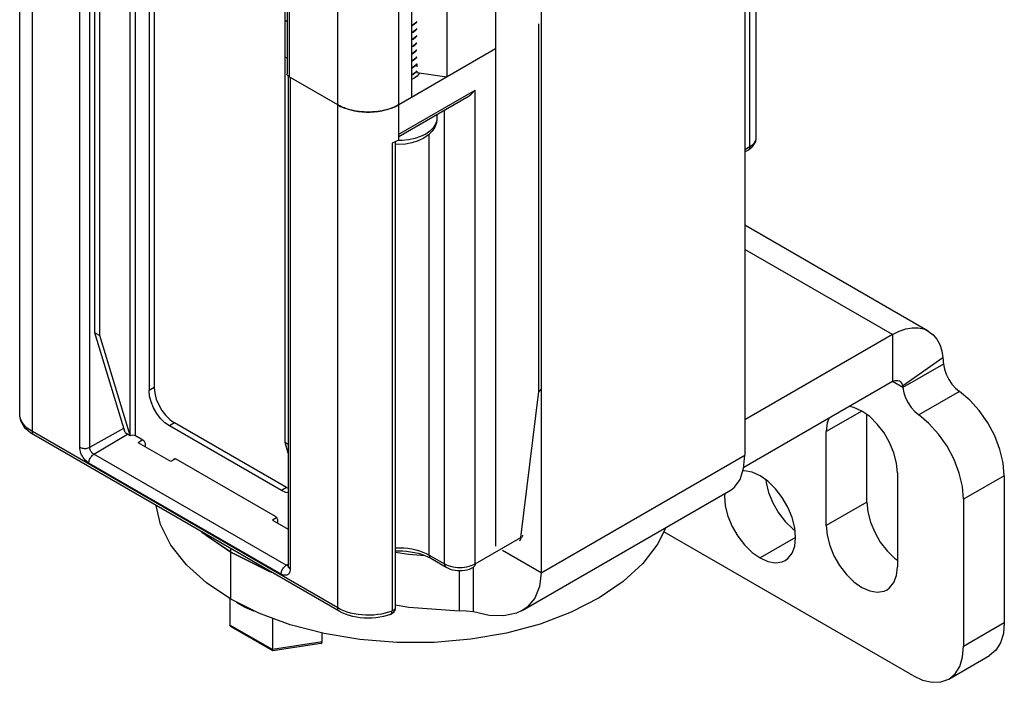
# Model space of a CAD drawing. Units: inches. Extents: x 0.5 to 33.6, y 0.5 to 21.6.
# Drawn here: x 29.7 to 30.3, y 4.3 to 4.8 of the extents above; entities that cross this region are included whole.
import ezdxf

# ---------------------------------------------------------------- set-up
doc = ezdxf.new("R2010")
doc.units = ezdxf.units.IN
doc.header["$LTSCALE"] = 1.87
doc.header["$MEASUREMENT"] = 0
doc.layers.get('0').update_dxf_attribs({"linetype": 'CONTINUOUS'})
doc.layers.add('AXIS', color=7, linetype='CONTINUOUS')

msp = doc.modelspace()

# ---------------------------------------------------------------- linework, layer by layer
at = {"color": 7, "linetype": 'CONTINUOUS'}
for p, q in [((29.65074, 4.52424), (29.65074, 18.03029)), ((29.65938, 4.51219), (29.65938, 18.01823)), ((29.86818, 4.39164), (29.86818, 17.89769)), ((29.83368, 17.57482), (29.83368, 4.7567)), ((29.90993, 4.71551), (29.90993, 17.57382)), ((29.83512, 17.57281), (29.83512, 4.75469)), ((29.91876, 17.55882), (29.91876, 4.7407)), ((29.94287, 11.06136), (29.94287, 4.75462)), ((30.14656, 5.17118), (30.14656, 4.49612)), ((29.97605, 5.1089), (29.97605, 4.43384)), ((30.00737, 5.09082), (30.00737, 4.41575)), ((29.73925, 4.98343), (29.73925, 4.54022)), ((29.74273, 4.98544), (29.74273, 4.54223)), ((29.70202, 4.5798), (29.70202, 4.97881)), ((29.7055, 4.57779), (29.7055, 4.9768)), ((29.83217, 4.50466), (29.83217, 4.90367)), ((29.72638, 4.50948), (29.72638, 4.85344)), ((29.72986, 4.50948), (29.72986, 4.85344)), ((30.15004, 4.70707), (30.15004, 4.84626)), ((30.15437, 4.7131), (30.15437, 4.84668)), ((29.69177, 4.50152), (29.69177, 4.83745)), ((29.69867, 4.50149), (29.69867, 4.83672)), ((29.83368, 4.7923), (29.83217, 4.79317)), ((29.91982, 4.79025), (29.91876, 4.78967)), ((29.91876, 4.7896), (29.91982, 4.79017)), ((30.00563, 4.53962), (30.00563, 4.79085)), ((29.91982, 4.78543), (29.91876, 4.78486)), ((29.91876, 4.78478), (29.91982, 4.78535)), ((29.91982, 4.78061), (29.91876, 4.78004)), ((29.91876, 4.77996), (29.91982, 4.78053)), ((29.97605, 4.77378), (29.90993, 4.7356)), ((29.91982, 4.77579), (29.91876, 4.77522)), ((29.91876, 4.77513), (29.91982, 4.77571)), ((29.83368, 4.76738), (29.83217, 4.76826)), ((29.91982, 4.77096), (29.91876, 4.77039)), ((29.91876, 4.77031), (29.91982, 4.77088)), ((29.91982, 4.76614), (29.91876, 4.76557)), ((29.91876, 4.76549), (29.91982, 4.76606)), ((29.91982, 4.76132), (29.91876, 4.76075)), ((29.91876, 4.76067), (29.91982, 4.76124)), ((29.91982, 4.76124), (29.92166, 4.76272)), ((29.92166, 4.76272), (29.92229, 4.76352)), ((29.92229, 4.76352), (29.92229, 4.76162)), ((29.83434, 4.75527), (29.83434, 4.42039)), ((29.86818, 4.7356), (29.83512, 4.75469)), ((29.83579, 4.7543), (29.83579, 4.41838)), ((29.91982, 4.7565), (29.91876, 4.75593)), ((29.91876, 4.75585), (29.91982, 4.75642)), ((29.92166, 4.75798), (29.91982, 4.7565)), ((29.91982, 4.75642), (29.92024, 4.75671)), ((29.92102, 4.75731), (29.92229, 4.75863)), ((29.92229, 4.75878), (29.92166, 4.75798)), ((29.92229, 4.75863), (29.92229, 4.7578)), ((29.92229, 4.7578), (29.94287, 4.75462)), ((29.92389, 4.75755), (29.92367, 4.75662)), ((29.90993, 4.71551), (29.96213, 4.74565)), ((29.90993, 4.71385), (29.95661, 4.7408)), ((29.96213, 4.42178), (29.96213, 4.74565)), ((29.90792, 4.73454), (29.90993, 4.7356)), ((29.93602, 4.72891), (29.93602, 4.72624)), ((29.94125, 4.42178), (29.94125, 4.73193)), ((29.93602, 4.72624), (29.93592, 4.72493)), ((29.90993, 4.7115), (29.90993, 4.71551)), ((29.93081, 4.42781), (29.93081, 4.71549)), ((29.90534, 4.70933), (29.90534, 4.38948)), ((29.90754, 4.71027), (29.90754, 4.39185)), ((29.90993, 4.7115), (29.90849, 4.71071)), ((29.91221, 4.71124), (29.90946, 4.71124)), ((30.14656, 4.70506), (30.15004, 4.70707)), ((30.14656, 4.7034), (30.14902, 4.70482)), ((30.27208, 4.58093), (30.14656, 4.65339)), ((30.24748, 4.57849), (30.14656, 4.63675)), ((29.70202, 4.5798), (29.7055, 4.57779)), ((29.7229, 4.51149), (29.70202, 4.5798)), ((30.24748, 4.57849), (30.14656, 4.52023)), ((30.24748, 4.57849), (30.24748, 4.54634)), ((29.72638, 4.50948), (29.7055, 4.57779)), ((30.28206, 4.56273), (30.2544, 4.54319)), ((30.2824, 4.55833), (30.25456, 4.54225)), ((30.24748, 4.54634), (30.14582, 4.48765)), ((30.25456, 4.54225), (30.24748, 4.54634)), ((29.74273, 4.54223), (29.73925, 4.54022)), ((29.99345, 4.43986), (30.00563, 4.53962)), ((29.75665, 4.51812), (29.75317, 4.51611)), ((29.83321, 4.47392), (29.75665, 4.51812)), ((29.86818, 4.39164), (29.65938, 4.51219)), ((29.69867, 4.50149), (29.72198, 4.51449)), ((29.7229, 4.51149), (29.72638, 4.50948)), ((29.82973, 4.47191), (29.75317, 4.51611)), ((29.8692, 4.38939), (29.6604, 4.50994)), ((29.70143, 4.49671), (29.72456, 4.51053)), ((29.72986, 4.50948), (29.7349, 4.50657)), ((29.73494, 4.50651), (29.73177, 4.50462)), ((29.75404, 4.49176), (29.73177, 4.50462)), ((29.83434, 4.5034), (29.83217, 4.50466)), ((29.83434, 4.49753), (29.83217, 4.50466)), ((29.73664, 4.50355), (29.73664, 4.5018)), ((29.83297, 4.42077), (29.70143, 4.49671)), ((29.75717, 4.49363), (29.75404, 4.49176)), ((29.75629, 4.49363), (29.75686, 4.49374)), ((29.75686, 4.49374), (29.75752, 4.49351)), ((29.75752, 4.49351), (29.82538, 4.45433)), ((30.00737, 4.41575), (30.14656, 4.49612)), ((29.82955, 4.41478), (29.69801, 4.49072)), ((29.83321, 4.47392), (29.82973, 4.47191)), ((29.83321, 4.47392), (29.83434, 4.47341)), ((29.99427, 4.38988), (30.13725, 4.47243)), ((29.82644, 4.45326), (29.82363, 4.45158)), ((29.82363, 4.45158), (29.83434, 4.4454)), ((29.82712, 4.45132), (29.82712, 4.44957)), ((29.77844, 4.44093), (29.77578, 4.44332)), ((29.7951, 4.42982), (29.77844, 4.44093)), ((29.96213, 4.42178), (29.99345, 4.43986)), ((30.2614, 4.34543), (30.09114, 4.44373)), ((30.00737, 4.41575), (29.98097, 4.43099)), ((29.93081, 4.42781), (29.94125, 4.42178)), ((29.93183, 4.42556), (29.94227, 4.41953)), ((29.83297, 4.42077), (29.83434, 4.42159)), ((29.83434, 4.42041), (29.83422, 4.4204)), ((29.83436, 4.42017), (29.83434, 4.42039)), ((29.96098, 4.38897), (29.96098, 4.41953)), ((29.7945, 4.39807), (29.7945, 4.37996)), ((29.81434, 4.38805), (29.7951, 4.39767)), ((29.90754, 4.39185), (29.90754, 4.39176)), ((29.82353, 4.38465), (29.82353, 4.3632)), ((29.82353, 4.3632), (29.7945, 4.37996)), ((29.82375, 4.36223), (29.79532, 4.37865)), ((30.2962, 4.36552), (30.32404, 4.3816)), ((29.85756, 4.36847), (29.85756, 4.37442)), ((29.85756, 4.36847), (29.82353, 4.3632)), ((29.85673, 4.3673), (29.82384, 4.36222)), ((29.82384, 4.36222), (29.82375, 4.36223)), ((30.286, 4.34299), (30.31384, 4.35907))]:
    msp.add_line(p, q, dxfattribs=at)
for points in [[(29.92229, 4.79252), (29.92164, 4.79171), (29.91982, 4.79025)], [(29.91982, 4.79017), (29.92165, 4.79163), (29.92229, 4.79244)], [(29.92229, 4.7877), (29.92165, 4.78689), (29.91982, 4.78543)], [(29.91982, 4.78535), (29.92166, 4.78682), (29.92229, 4.78763)], [(29.92229, 4.78288), (29.92166, 4.78208), (29.91982, 4.78061)], [(29.91982, 4.78053), (29.92166, 4.78201), (29.92229, 4.7828)], [(29.92229, 4.77806), (29.92166, 4.77727), (29.91982, 4.77579)], [(29.91982, 4.77571), (29.92164, 4.77716), (29.92229, 4.77798)], [(29.92229, 4.77324), (29.92164, 4.77242), (29.91982, 4.77096)], [(29.91982, 4.77088), (29.92164, 4.77234), (29.92229, 4.77315)], [(29.92229, 4.76841), (29.92164, 4.7676), (29.91982, 4.76614)], [(29.91982, 4.76606), (29.92165, 4.76753), (29.92229, 4.76834)], [(29.92229, 4.7636), (29.92165, 4.76279), (29.91982, 4.76132)], [(29.83445, 4.75517), (29.83434, 4.75528), (29.83423, 4.75539), (29.83414, 4.7555), (29.83405, 4.75561), (29.83397, 4.75573), (29.8339, 4.75585), (29.83384, 4.75596), (29.83379, 4.75608), (29.83375, 4.75621), (29.83372, 4.75633), (29.83369, 4.75645), (29.83368, 4.75658), (29.83368, 4.7567)], [(29.83512, 4.75469), (29.83497, 4.75478), (29.83483, 4.75487), (29.83469, 4.75497), (29.83457, 4.75507), (29.83445, 4.75517)], [(29.92024, 4.75671), (29.92064, 4.757), (29.92102, 4.75731)], [(29.95661, 4.7408), (29.95678, 4.74089), (29.95816, 4.74181), (29.95956, 4.74294), (29.9609, 4.74423), (29.96213, 4.74565)], [(29.86818, 4.7356), (29.87019, 4.73454), (29.87237, 4.73359), (29.87469, 4.73277), (29.87713, 4.73206), (29.87967, 4.7315), (29.8823, 4.73106), (29.88498, 4.73078), (29.88769, 4.73063), (29.89042, 4.73063), (29.89313, 4.73078), (29.89582, 4.73106), (29.89844, 4.7315), (29.90098, 4.73206), (29.90342, 4.73277), (29.90574, 4.73359), (29.90792, 4.73454)], [(29.90993, 4.7356), (29.90933, 4.73527), (29.90871, 4.73494), (29.90807, 4.73462), (29.90742, 4.73431), (29.90675, 4.73401), (29.90607, 4.73373), (29.90537, 4.73345), (29.90466, 4.73319), (29.90394, 4.73294), (29.90321, 4.7327), (29.90246, 4.73247), (29.9017, 4.73225), (29.90094, 4.73205), (29.90016, 4.73186), (29.89937, 4.73169), (29.89858, 4.73152), (29.89778, 4.73137), (29.89697, 4.73124), (29.89615, 4.73111), (29.89533, 4.731), (29.89451, 4.7309), (29.89367, 4.73082), (29.89284, 4.73075), (29.892, 4.7307), (29.89116, 4.73065), (29.89032, 4.73063), (29.88948, 4.73061), (29.88863, 4.73061), (29.88779, 4.73063), (29.88695, 4.73065), (29.88611, 4.7307), (29.88527, 4.73075), (29.88444, 4.73082), (29.88361, 4.7309), (29.88278, 4.731), (29.88196, 4.73111), (29.88114, 4.73124), (29.88033, 4.73137), (29.87953, 4.73152), (29.87874, 4.73169), (29.87795, 4.73186), (29.87717, 4.73205), (29.87641, 4.73225), (29.87565, 4.73247), (29.8749, 4.7327), (29.87417, 4.73294), (29.87345, 4.73319), (29.87274, 4.73345), (29.87204, 4.73373), (29.87136, 4.73401), (29.87069, 4.73431), (29.87004, 4.73462), (29.8694, 4.73494), (29.86878, 4.73527), (29.86818, 4.7356)], [(29.93602, 4.72624), (29.93568, 4.72332), (29.93466, 4.72043), (29.93289, 4.71762), (29.93034, 4.715), (29.92708, 4.71273)], [(29.93592, 4.72493), (29.93513, 4.72234), (29.93357, 4.71988), (29.9313, 4.7176), (29.92838, 4.71559)], [(29.92838, 4.71559), (29.92489, 4.71391), (29.92096, 4.71259), (29.91669, 4.7117), (29.91221, 4.71124)], [(29.90849, 4.71071), (29.90695, 4.70999), (29.90534, 4.70933)], [(29.92708, 4.71273), (29.92323, 4.7109), (29.91896, 4.70958), (29.91449, 4.7088), (29.90992, 4.70854), (29.90754, 4.70868)], [(30.14902, 4.70482), (30.1503, 4.70566), (30.15141, 4.70659), (30.15234, 4.70759), (30.15308, 4.70864), (30.15365, 4.70972), (30.15405, 4.71083), (30.15429, 4.71196), (30.15437, 4.7131)], [(30.15004, 4.70707), (30.15001, 4.70652), (30.1499, 4.70602), (30.14973, 4.70558), (30.14949, 4.70522), (30.14919, 4.70493), (30.14902, 4.70482)], [(30.15004, 4.70707), (30.15115, 4.70778), (30.1521, 4.70856), (30.15291, 4.7094), (30.15354, 4.71028), (30.154, 4.7112), (30.15427, 4.71214), (30.15437, 4.7131)], [(30.24748, 4.57849), (30.25208, 4.58079), (30.2566, 4.58235), (30.26097, 4.58313), (30.26509, 4.58313), (30.26891, 4.58234), (30.27208, 4.58093)], [(30.27208, 4.58093), (30.27535, 4.57846), (30.27786, 4.57544), (30.27984, 4.57176), (30.28125, 4.56751), (30.28206, 4.56273)], [(30.28206, 4.56273), (30.2822, 4.56131), (30.28231, 4.55984), (30.2824, 4.55833)], [(30.24748, 4.54634), (30.24948, 4.54716), (30.25131, 4.54723), (30.2524, 4.54683)], [(30.2524, 4.54683), (30.25283, 4.54654), (30.25388, 4.54516), (30.2544, 4.54319)], [(29.75317, 4.51611), (29.75008, 4.5183), (29.74713, 4.52119), (29.74449, 4.52463), (29.74229, 4.52845), (29.74063, 4.53245), (29.7396, 4.53644), (29.73925, 4.54022)], [(29.74273, 4.54223), (29.74308, 4.53845), (29.74411, 4.53446), (29.74577, 4.53045), (29.74797, 4.52664), (29.75061, 4.5232), (29.75356, 4.52031), (29.75665, 4.51812)], [(30.00563, 4.53962), (30.00608, 4.53983), (30.00646, 4.54009), (30.00674, 4.54037), (30.00694, 4.54068), (30.00704, 4.54103)], [(30.00696, 4.54102), (30.00676, 4.54063), (30.00647, 4.54026), (30.00609, 4.53992), (30.00563, 4.53962)], [(30.2544, 4.54319), (30.25443, 4.5429), (30.25449, 4.54259), (30.25456, 4.54225)], [(29.65938, 4.51219), (29.65757, 4.51334), (29.65594, 4.51458), (29.65451, 4.5159), (29.6533, 4.51729), (29.65232, 4.51874), (29.65157, 4.52023), (29.65105, 4.52176), (29.65078, 4.52331), (29.65074, 4.52424)], [(29.6604, 4.50994), (29.65839, 4.51122), (29.65658, 4.51263), (29.655, 4.51415), (29.65367, 4.51575), (29.65259, 4.5174), (29.65177, 4.51909), (29.65119, 4.5208), (29.65085, 4.52252), (29.65074, 4.52424)], [(29.6604, 4.50994), (29.66023, 4.51005), (29.65994, 4.51033), (29.6597, 4.5107), (29.65952, 4.51114), (29.65942, 4.51164), (29.65938, 4.51219)], [(29.72638, 4.50948), (29.72718, 4.50979), (29.72812, 4.5099), (29.72906, 4.50979), (29.72986, 4.50948)], [(29.7349, 4.50657), (29.73557, 4.50603), (29.73613, 4.50527), (29.73651, 4.5044), (29.73664, 4.50355)], [(29.69177, 4.50152), (29.6923, 4.50126), (29.69288, 4.50104), (29.69351, 4.50088), (29.69418, 4.50076), (29.69486, 4.5007), (29.69556, 4.5007), (29.69625, 4.50075), (29.69692, 4.50086), (29.69755, 4.50102), (29.69814, 4.50123), (29.69867, 4.50149)], [(29.69801, 4.49072), (29.6972, 4.49125), (29.6964, 4.4919), (29.69562, 4.49265), (29.69489, 4.49349), (29.69421, 4.4944), (29.6936, 4.49538), (29.69306, 4.4964), (29.69261, 4.49744), (29.69225, 4.4985), (29.69199, 4.49954), (29.69183, 4.50056), (29.69177, 4.50152)], [(29.70143, 4.49671), (29.701, 4.497), (29.70058, 4.49736), (29.70018, 4.49778), (29.69981, 4.49826), (29.69948, 4.49877), (29.6992, 4.49931), (29.69897, 4.49987), (29.69881, 4.50043), (29.69871, 4.50097), (29.69867, 4.50149)], [(29.69801, 4.49072), (29.69805, 4.49131), (29.69815, 4.49192), (29.69832, 4.49255), (29.69855, 4.49319), (29.69884, 4.49381), (29.69919, 4.49441), (29.69958, 4.49498), (29.7, 4.49551), (29.70046, 4.49598), (29.70094, 4.49638), (29.70143, 4.49671)], [(29.75585, 4.49284), (29.75592, 4.4932), (29.75629, 4.49363)], [(30.13725, 4.47243), (30.13961, 4.47419), (30.14339, 4.4795), (30.14576, 4.48693), (30.14656, 4.49612)], [(29.83434, 4.47026), (29.83283, 4.47053), (29.82973, 4.47191)], [(29.7951, 4.39767), (29.77844, 4.40878), (29.76471, 4.42115), (29.7542, 4.43454), (29.74711, 4.44865), (29.74396, 4.46169)], [(29.82538, 4.45433), (29.82605, 4.45379), (29.82661, 4.45303), (29.82699, 4.45216), (29.82712, 4.45132)], [(30.09252, 4.44661), (30.0872, 4.43556), (30.07693, 4.42212), (30.06343, 4.40966), (30.04698, 4.39845), (30.02792, 4.38872), (30.00664, 4.38066), (29.98358, 4.37444), (29.95922, 4.3702), (29.93405, 4.36802), (29.9086, 4.36794), (29.8834, 4.36996), (29.85895, 4.37406), (29.83577, 4.38013), (29.81434, 4.38805)], [(29.99345, 4.43986), (29.99342, 4.43931), (29.99331, 4.43881), (29.99314, 4.43838), (29.9929, 4.43801), (29.9926, 4.43772), (29.99243, 4.43761)], [(29.99345, 4.43986), (29.9939, 4.44008), (29.99428, 4.44033), (29.99457, 4.44062), (29.99476, 4.44093), (29.99486, 4.44128)], [(29.90754, 4.43274), (29.90783, 4.43276), (29.91064, 4.4328), (29.91344, 4.43268), (29.91621, 4.43241), (29.91892, 4.43199), (29.92156, 4.43142), (29.92409, 4.43072), (29.92648, 4.42987), (29.92873, 4.4289), (29.93081, 4.42781)], [(29.90754, 4.43066), (29.90975, 4.43072), (29.91254, 4.43066), (29.9153, 4.43046), (29.91802, 4.43011), (29.92065, 4.42964), (29.92319, 4.42903), (29.92559, 4.42831), (29.92785, 4.42748), (29.92994, 4.42656), (29.93183, 4.42556)], [(29.81457, 4.42012), (29.81434, 4.4202), (29.7951, 4.42982)], [(29.93081, 4.42781), (29.93085, 4.42726), (29.93095, 4.42676), (29.93113, 4.42632), (29.93137, 4.42595), (29.93166, 4.42567), (29.93183, 4.42556)], [(29.82955, 4.41478), (29.82958, 4.41537), (29.82969, 4.41598), (29.82986, 4.41661), (29.83009, 4.41724), (29.83038, 4.41787), (29.83073, 4.41847), (29.83112, 4.41904), (29.83154, 4.41957), (29.832, 4.42004), (29.83248, 4.42044), (29.83297, 4.42077)], [(29.83579, 4.41838), (29.83573, 4.41747), (29.83557, 4.41664), (29.83531, 4.4159), (29.83495, 4.41526), (29.8345, 4.41474), (29.83396, 4.41434), (29.83335, 4.41408), (29.83267, 4.41395), (29.83194, 4.41395), (29.83116, 4.41409), (29.83036, 4.41437), (29.82955, 4.41478)], [(29.83422, 4.4204), (29.83382, 4.42044), (29.8334, 4.42056), (29.83297, 4.42077)], [(29.83434, 4.42039), (29.83434, 4.42016), (29.83432, 4.42), (29.8343, 4.41992), (29.8343, 4.41991)], [(29.83579, 4.41838), (29.83533, 4.41868), (29.83495, 4.41902), (29.83466, 4.41938), (29.83446, 4.41977), (29.83436, 4.42017)], [(29.94125, 4.42178), (29.94249, 4.42114), (29.94384, 4.42059), (29.94529, 4.42013), (29.94682, 4.41976), (29.94841, 4.4195), (29.95004, 4.41934), (29.95169, 4.41928), (29.95335, 4.41934), (29.95498, 4.4195), (29.95657, 4.41976), (29.9581, 4.42013), (29.95955, 4.42059), (29.9609, 4.42114), (29.96213, 4.42178)], [(29.94125, 4.42178), (29.94129, 4.42123), (29.94139, 4.42073), (29.94157, 4.42029), (29.94181, 4.41993), (29.9421, 4.41964), (29.94227, 4.41953)], [(29.94227, 4.41953), (29.94369, 4.41881), (29.94521, 4.41822), (29.9468, 4.41777), (29.94843, 4.41745), (29.95008, 4.41726), (29.95174, 4.4172), (29.9534, 4.41727), (29.95504, 4.41746), (29.95665, 4.41778), (29.95822, 4.41823), (29.95971, 4.41882), (29.96111, 4.41953)], [(29.96213, 4.42178), (29.9621, 4.42123), (29.96199, 4.42073), (29.96182, 4.42029), (29.96158, 4.41993), (29.96128, 4.41964), (29.96111, 4.41953)], [(30.00737, 4.41575), (30.00626, 4.40639), (30.00298, 4.39843), (29.99765, 4.39223), (29.99427, 4.38988)], [(29.79873, 4.39586), (29.79956, 4.39521), (29.80476, 4.39221), (29.81067, 4.38969), (29.81171, 4.38937)], [(29.8692, 4.38939), (29.86903, 4.3895), (29.86873, 4.38979), (29.86849, 4.39016), (29.86832, 4.39059), (29.86821, 4.39109), (29.86818, 4.39164)], [(29.90534, 4.38948), (29.90302, 4.38868), (29.90059, 4.38801), (29.89807, 4.38747), (29.89547, 4.38706), (29.89281, 4.38679), (29.89013, 4.38666), (29.88743, 4.38668), (29.88475, 4.38683), (29.8821, 4.38713), (29.87952, 4.38757), (29.87701, 4.38813), (29.8746, 4.38883), (29.87231, 4.38966), (29.87017, 4.3906), (29.86818, 4.39164)], [(29.90754, 4.39185), (29.90753, 4.39152), (29.90744, 4.39083), (29.90724, 4.39015), (29.90695, 4.3895), (29.90657, 4.38891), (29.9061, 4.38836), (29.90555, 4.38789), (29.90493, 4.3875), (29.90438, 4.38725)], [(29.90754, 4.39176), (29.90752, 4.39156), (29.90747, 4.39135), (29.90739, 4.39115), (29.90729, 4.39095), (29.90716, 4.39075), (29.90701, 4.39056), (29.90684, 4.39038), (29.90664, 4.3902), (29.90641, 4.39004), (29.90617, 4.38988), (29.90591, 4.38973), (29.90563, 4.3896), (29.90534, 4.38948)], [(29.90438, 4.38725), (29.90198, 4.38643), (29.89948, 4.38576), (29.89691, 4.38523), (29.89429, 4.38486), (29.89163, 4.38464), (29.88896, 4.38457), (29.88628, 4.38465), (29.88363, 4.38488), (29.88102, 4.38527), (29.87846, 4.3858), (29.87598, 4.38648), (29.87359, 4.3873), (29.87133, 4.38828), (29.8692, 4.38939)], [(29.90438, 4.38725), (29.90467, 4.38743), (29.90491, 4.38768), (29.90509, 4.38802), (29.90523, 4.38844), (29.90531, 4.38893), (29.90534, 4.38948)], [(29.99427, 4.38988), (29.9905, 4.38809), (29.98176, 4.38616), (29.97182, 4.38649), (29.96098, 4.38897)], [(29.79532, 4.37865), (29.79524, 4.37869), (29.79483, 4.37905), (29.79458, 4.37949), (29.7945, 4.37996)], [(30.32404, 4.3816), (30.32337, 4.37414), (30.32139, 4.36775), (30.31817, 4.36266), (30.31384, 4.35907)], [(29.82375, 4.36223), (29.82373, 4.36225), (29.82362, 4.36243), (29.82356, 4.36276), (29.82353, 4.3632)], [(30.286, 4.34299), (30.29033, 4.34658), (30.29355, 4.35168), (30.29553, 4.35807), (30.2962, 4.36552)], [(30.2614, 4.34543), (30.26819, 4.34228), (30.27472, 4.3408), (30.28073, 4.34104), (30.286, 4.34299)]]:
    msp.add_lwpolyline(points, dxfattribs=at)
msp.add_ellipse((29.85552, 4.36965), major_axis=(-0.00163, 0.00217), ratio=0.565749, start_param=-3.435598, end_param=-2.496706, dxfattribs=at)
at = {"layer": 'AXIS', "color": 7, "linetype": 'CONTINUOUS'}
for p, q in [((29.92418, 4.75751), (29.92387, 4.7569)), ((30.29333, 4.53968), (30.26549, 4.52361)), ((30.2266, 4.52625), (30.20224, 4.51219)), ((30.23008, 4.46397), (30.23008, 4.52379)), ((30.20224, 4.4479), (30.20224, 4.51219)), ((30.25096, 4.48406), (30.25096, 4.41977)), ((30.32404, 4.48205), (30.2962, 4.46598)), ((30.32404, 4.48205), (30.32404, 4.3816)), ((30.2962, 4.46598), (30.2962, 4.36552)), ((30.23008, 4.46397), (30.20224, 4.4479)), ((30.18136, 4.43986), (30.157, 4.42579)), ((29.7951, 4.39767), (29.7951, 4.43217)), ((29.95153, 4.38964), (29.95153, 4.41721))]:
    msp.add_line(p, q, dxfattribs=at)
for points in [[(29.92037, 4.75369), (29.91914, 4.75305), (29.91876, 4.75289)], [(29.92387, 4.7569), (29.92324, 4.75602), (29.92244, 4.75518), (29.92148, 4.7544), (29.92037, 4.75369)], [(30.2824, 4.55833), (30.28308, 4.55489), (30.28431, 4.55136), (30.28604, 4.54791), (30.2882, 4.54472), (30.29066, 4.54193), (30.29333, 4.53968)], [(30.25456, 4.54225), (30.25524, 4.53881), (30.25647, 4.53528), (30.2582, 4.53184), (30.26036, 4.52865), (30.26282, 4.52586), (30.26549, 4.52361)], [(30.32404, 4.48205), (30.32329, 4.49076), (30.32108, 4.49996), (30.31751, 4.50926), (30.31272, 4.51824), (30.30692, 4.52654), (30.30036, 4.53379), (30.29333, 4.53968)], [(30.25096, 4.48406), (30.25035, 4.49067), (30.24855, 4.49766), (30.24564, 4.50467), (30.24179, 4.51135), (30.23717, 4.51736), (30.23202, 4.52242), (30.2266, 4.52625), (30.22118, 4.52868), (30.21787, 4.52925)], [(30.20401, 4.52125), (30.20285, 4.51809), (30.20224, 4.51219)], [(30.2962, 4.46598), (30.29545, 4.47469), (30.29324, 4.48389), (30.28967, 4.49318), (30.28488, 4.50217), (30.27908, 4.51047), (30.27253, 4.51772), (30.26549, 4.52361)], [(30.157, 4.48205), (30.15158, 4.48447), (30.14643, 4.48537), (30.1452, 4.48518)], [(30.17423, 4.42409), (30.17605, 4.42539), (30.17895, 4.42905), (30.18075, 4.43395), (30.18136, 4.43986), (30.18075, 4.44647), (30.17895, 4.45346), (30.17605, 4.46046), (30.17219, 4.46714), (30.16757, 4.47316), (30.16242, 4.47821), (30.157, 4.48205)], [(30.16092, 4.47928), (30.16109, 4.47745), (30.16289, 4.47046), (30.1658, 4.46345), (30.16965, 4.45677), (30.17427, 4.45075), (30.17942, 4.4457), (30.18092, 4.44464)], [(30.13284, 4.46988), (30.13264, 4.46799), (30.13325, 4.46137), (30.13506, 4.45439), (30.13796, 4.44738), (30.14181, 4.4407), (30.14643, 4.43468), (30.15158, 4.42963), (30.157, 4.42579)], [(30.23008, 4.46397), (30.23069, 4.45736), (30.23249, 4.45037), (30.23539, 4.44336), (30.23925, 4.43668), (30.24387, 4.43066), (30.24902, 4.42561), (30.25096, 4.42424)], [(29.77488, 4.44385), (29.77525, 4.44347), (29.7951, 4.42982)], [(30.20224, 4.4479), (30.20285, 4.44128), (30.20465, 4.4343), (30.20755, 4.42729), (30.21141, 4.42061), (30.21603, 4.41459), (30.22118, 4.40954), (30.2266, 4.4057), (30.23202, 4.40328), (30.23717, 4.40239), (30.24179, 4.40307), (30.24382, 4.404)], [(29.7951, 4.42982), (29.82159, 4.41662), (29.82282, 4.41616)], [(29.90754, 4.42982), (29.91681, 4.42832), (29.92771, 4.42753)], [(30.157, 4.42579), (30.16242, 4.42337), (30.16757, 4.42248), (30.17219, 4.42316), (30.17423, 4.42409)], [(30.24382, 4.404), (30.24564, 4.4053), (30.24855, 4.40896), (30.25035, 4.41386), (30.25096, 4.41977)], [(29.90754, 4.39365), (29.91681, 4.39216), (29.95153, 4.38964)], [(29.96098, 4.38897), (29.95629, 4.3894), (29.95153, 4.38964)]]:
    msp.add_lwpolyline(points, dxfattribs=at)

doc.saveas('drawing.dxf')
